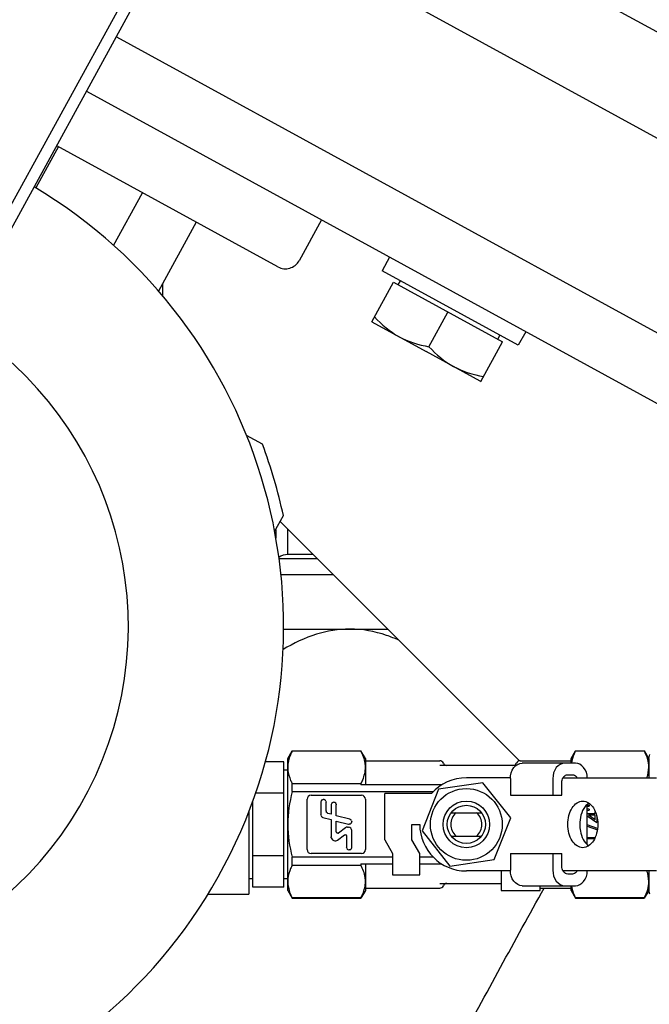
# Model space of a CAD drawing. Units: millimetres. Extents: x 0 to 420, y 0 to 300.
# Drawn here: x 153 to 156, y 103 to 107 of the extents above; entities that cross this region are included whole.
import ezdxf

# ---------------------------------------------------------------- set-up
doc = ezdxf.new("R2010")
doc.units = ezdxf.units.MM
doc.header["$LTSCALE"] = 23.1
doc.layers.get('0').update_dxf_attribs({"linetype": 'CONTINUOUS'})
for name, color, linetype in [('FASEN', 7, 'CONTINUOUS'), ('NORM', 7, 'CONTINUOUS'), ('ZEICHNUNGSBEMASSUNGEN', 7, 'CONTINUOUS')]:
    doc.layers.add(name, color=color, linetype=linetype)
doc.styles.get("Standard").update_dxf_attribs({"font": 'txt', "width": 0.7})
doc.dimstyles.new('DIMSTYLE_5', dxfattribs={"dimtxt": 3.5, "dimasz": 3.5, "dimexe": 1.5, "dimexo": 1.5, "dimgap": 0.875, "dimtad": 1, "dimdec": 0, "dimlfac": 30, "dimdsep": 46, "dimtxsty": 'Standard', "dimblk": '_FILLED', "dimblk1": '_FILLED', "dimblk2": '_FILLED', "dimcen": 0.09, "dimclrt": 5, "dimadec": 0, "dimazin": 0, "dimtp": 2, "dimtm": 2, "dimtfac": 1, "dimtdec": 0, "dimtofl": 0, "dimtmove": 0, "dimatfit": 3, "dimldrblk": '_FILLED', "dimfxl": 0, "dimtolj": 1, "dimarcsym": 0})

# ---------------------------------------------------------------- blocks, each defined once
blk = doc.blocks.new('_FILLED')
at = {"color": 0, "linetype": 'ByBlock'}
blk.add_solid([(0, 0), (-1, 0.125), (-1, -0.125)], dxfattribs=at)
blk = doc.blocks.new('*D10')
at = {"layer": 'ZEICHNUNGSBEMASSUNGEN', "color": 2, "linetype": 'Continuous'}
for p, q in [((154.3589, 154.103), (33.0832, 154.103)), ((34.5832, 154.103), (34.5832, 118.9846)), ((34.5832, 83.8661), (34.5832, 118.9846)), ((132.5458, 83.8661), (33.0832, 83.8661))]:
    blk.add_line(p, q, dxfattribs=at)
at = {"layer": 'ZEICHNUNGSBEMASSUNGEN', "color": 2, "linetype": 'Continuous', "xscale": 3.5, "yscale": 3.5, "zscale": 3.5}
for p, rotation in [((34.5832, 154.103), 90), ((34.5832, 83.8661), 270)]:
    blk.add_blockref('_FILLED', p, dxfattribs=dict(at, rotation=rotation))
at = {"layer": 'ZEICHNUNGSBEMASSUNGEN', "color": 5, "linetype": 'Continuous', "insert": (30.2082, 118.9846), "char_height": 3.5, "width": 15.375, "attachment_point": 2, "rotation": 90, "line_spacing_factor": 0.9}
blk.add_mtext('2107', dxfattribs=at)

msp = doc.modelspace()

# ---------------------------------------------------------------- linework, layer by layer
at = {"color": 7, "linetype": 'Continuous'}
for p, q in [((151.71631, 104.01987), (163.65832, 125.82902)), ((154.18604, 107.53081), (159.20313, 104.7836)), ((153.77172, 107.30163), (159.01102, 104.43276)), ((153.26456, 106.74327), (158.65882, 103.78954)), ((153.13649, 106.50937), (158.53074, 103.55564)), ((153.01558, 106.27154), (152.91861, 106.09444)), ((153.95862, 105.75517), (153.00841, 106.27547)), ((153.25302, 105.84627), (153.3774, 106.07342)), ((154.14517, 105.95705), (154.04911, 105.78162)), ((153.60777, 105.94728), (153.44525, 105.65048)), ((153.89194, 104.99361), (153.82334, 105.03117)), ((153.94408, 104.61816), (153.98165, 104.68676)), ((153.94923, 104.62755), (153.94923, 104.59007)), ((154.00145, 104.51945), (154.00145, 104.62714)), ((154.0006, 103.64357), (154.01985, 103.6769)), ((154.01985, 103.67632), (154.01985, 103.6769)), ((154.01985, 103.6769), (154.31469, 103.6769)), ((154.01985, 103.67632), (154.31469, 103.67632)), ((154.31469, 103.6769), (154.31469, 103.67632)), ((154.33394, 103.64357), (154.31494, 103.67646)), ((155.21727, 103.64357), (155.23651, 103.6769)), ((155.23651, 103.67632), (155.23651, 103.6769)), ((155.23651, 103.6769), (155.53136, 103.6769)), ((155.23651, 103.67632), (155.53136, 103.67632)), ((155.53136, 103.6769), (155.53136, 103.67632)), ((155.5506, 103.64357), (155.53161, 103.67646)), ((153.98394, 103.62966), (153.90417, 103.62966)), ((153.98394, 103.0908), (153.98394, 103.62966)), ((154.0006, 103.0769), (154.0006, 103.64357)), ((154.33394, 103.64357), (154.33394, 103.53023)), ((154.33394, 103.63357), (154.65338, 103.63357)), ((154.99782, 103.63357), (155.21727, 103.63357)), ((155.23566, 103.62357), (155.00757, 103.62357)), ((155.21727, 103.62357), (155.21727, 103.64357)), ((155.5506, 103.64357), (155.55507, 103.66023)), ((155.5506, 103.64357), (155.5506, 103.56023)), ((154.0006, 103.59357), (153.98394, 103.59357)), ((154.98081, 103.61357), (154.65338, 103.61357)), ((154.83797, 103.53922), (154.64761, 103.51096)), ((154.9565, 103.56023), (154.76727, 103.56023)), ((154.95763, 103.3885), (154.83797, 103.53922)), ((154.9565, 103.5569), (154.9565, 103.48523)), ((155.13862, 103.5569), (155.13862, 103.48523)), ((155.17693, 103.48523), (155.17693, 103.54023)), ((155.18207, 103.56023), (155.58394, 103.56023)), ((155.20246, 103.57357), (155.22289, 103.57357)), ((153.98394, 103.49495), (153.86287, 103.49495)), ((154.01985, 103.50165), (154.01985, 103.5349)), ((154.31469, 103.5349), (154.01985, 103.5349)), ((154.01985, 103.50165), (154.62625, 103.50165)), ((154.31469, 103.5349), (154.31469, 103.53023)), ((154.66233, 103.53023), (154.31469, 103.53023)), ((154.64761, 103.51096), (154.57691, 103.33197)), ((153.8506, 103.0908), (153.8506, 103.46086)), ((154.08394, 103.2519), (154.08394, 103.46857)), ((154.1006, 103.48523), (154.31727, 103.48523)), ((154.14374, 103.46045), (154.14285, 103.45689)), ((154.14285, 103.45689), (154.14285, 103.40118)), ((154.14611, 103.46401), (154.14374, 103.46045)), ((154.14967, 103.46638), (154.14611, 103.46401)), ((154.14967, 103.46638), (154.15322, 103.46697)), ((154.15678, 103.46667), (154.15322, 103.46697)), ((154.15885, 103.46578), (154.15678, 103.46667)), ((154.16211, 103.46312), (154.15885, 103.46578)), ((154.16419, 103.45956), (154.16211, 103.46312)), ((154.16419, 103.45956), (154.16478, 103.45571)), ((154.16478, 103.41807), (154.16478, 103.45571)), ((154.19382, 103.45452), (154.19027, 103.45215)), ((154.19382, 103.45452), (154.19738, 103.45512)), ((154.20093, 103.45482), (154.19738, 103.45512)), ((154.20301, 103.45393), (154.20093, 103.45482)), ((154.20627, 103.45126), (154.20301, 103.45393)), ((154.33394, 103.46857), (154.33394, 103.2519)), ((154.41727, 103.29357), (154.41727, 103.49357)), ((154.6182, 103.49357), (154.41727, 103.49357)), ((154.9565, 103.48523), (155.17693, 103.48523)), ((153.83394, 103.41608), (153.83394, 103.06026)), ((154.16478, 103.41807), (154.16537, 103.41481)), ((154.16745, 103.41126), (154.16537, 103.41481)), ((154.17071, 103.40859), (154.16745, 103.41126)), ((154.1879, 103.4486), (154.18701, 103.44504)), ((154.18701, 103.44504), (154.18701, 103.40355)), ((154.19027, 103.45215), (154.1879, 103.4486)), ((154.20834, 103.44771), (154.20627, 103.45126)), ((154.20834, 103.44771), (154.20894, 103.44385)), ((154.20894, 103.39763), (154.20894, 103.44385)), ((154.70234, 103.41023), (154.8322, 103.41023)), ((155.28673, 103.27332), (155.28673, 103.44712)), ((155.29441, 103.44306), (155.28673, 103.44341)), ((155.28673, 103.43857), (155.29441, 103.4389)), ((155.29441, 103.42515), (155.28673, 103.42548)), ((155.28673, 103.42062), (155.29441, 103.42096)), ((155.29441, 103.44306), (155.29441, 103.4389)), ((155.29441, 103.42515), (155.29441, 103.42096)), ((155.32005, 103.40639), (155.32005, 103.41408)), ((155.32005, 103.41408), (155.3213, 103.41408)), ((154.14345, 103.39792), (154.14285, 103.40118)), ((154.14345, 103.39792), (154.14552, 103.39437)), ((154.14552, 103.39437), (154.14878, 103.3917)), ((154.14878, 103.3917), (154.15085, 103.39051)), ((154.15085, 103.39051), (154.18701, 103.38074)), ((154.17308, 103.40741), (154.17071, 103.40859)), ((154.18701, 103.40355), (154.17308, 103.40741)), ((154.18701, 103.38074), (154.18701, 103.30695)), ((154.26702, 103.38222), (154.20894, 103.39763)), ((154.20894, 103.32769), (154.20894, 103.37481)), ((154.20894, 103.37481), (154.26139, 103.36088)), ((154.26702, 103.38222), (154.26909, 103.38162)), ((154.27235, 103.37896), (154.26909, 103.38162)), ((154.27442, 103.3754), (154.27235, 103.37896)), ((154.27413, 103.3674), (154.27502, 103.37096)), ((154.27442, 103.3754), (154.27502, 103.37185)), ((154.27502, 103.37096), (154.27502, 103.37185)), ((154.88693, 103.20951), (154.95763, 103.3885)), ((155.28673, 103.40639), (155.32005, 103.40639)), ((155.28673, 103.39636), (155.32688, 103.36878)), ((155.32005, 103.38053), (155.29109, 103.4004)), ((155.32005, 103.4004), (155.29109, 103.4004)), ((155.32005, 103.38053), (155.32005, 103.4004)), ((155.32688, 103.39738), (155.32688, 103.36878)), ((154.20894, 103.32769), (154.20953, 103.32562)), ((154.21131, 103.32325), (154.20953, 103.32562)), ((154.24805, 103.34547), (154.21812, 103.32325)), ((154.24805, 103.34547), (154.24864, 103.34606)), ((154.25309, 103.34814), (154.24864, 103.34606)), ((154.25753, 103.34903), (154.25309, 103.34814)), ((154.25753, 103.34903), (154.26198, 103.34844)), ((154.26139, 103.36088), (154.26465, 103.36088)), ((154.26642, 103.34695), (154.26198, 103.34844)), ((154.2682, 103.36147), (154.26465, 103.36088)), ((154.27087, 103.3434), (154.26642, 103.34695)), ((154.2682, 103.36147), (154.27176, 103.36384)), ((154.27383, 103.33895), (154.27087, 103.3434)), ((154.27176, 103.36384), (154.27413, 103.3674)), ((154.27502, 103.33451), (154.27383, 103.33895)), ((154.27531, 103.33006), (154.27502, 103.33451)), ((154.27531, 103.26131), (154.27531, 103.33006)), ((154.53394, 103.29357), (154.53394, 103.36023)), ((154.53394, 103.36023), (154.56727, 103.36023)), ((154.57691, 103.33197), (154.69656, 103.18124)), ((155.33051, 103.34335), (155.28673, 103.35905)), ((155.28673, 103.35275), (155.32979, 103.33731)), ((154.1876, 103.3028), (154.18701, 103.30695)), ((154.1876, 103.3028), (154.18938, 103.29835)), ((154.18938, 103.29835), (154.19323, 103.29391)), ((154.19323, 103.29391), (154.19767, 103.29124)), ((154.19767, 103.29124), (154.20212, 103.29006)), ((154.20212, 103.29006), (154.20656, 103.29006)), ((154.20656, 103.29006), (154.21101, 103.29154)), ((154.21101, 103.29154), (154.21457, 103.29302)), ((154.21368, 103.32236), (154.21131, 103.32325)), ((154.21605, 103.32265), (154.21368, 103.32236)), ((154.21457, 103.29302), (154.2442, 103.31525)), ((154.21605, 103.32265), (154.21812, 103.32325)), ((154.2442, 103.31525), (154.24598, 103.31613)), ((154.24598, 103.31613), (154.24835, 103.31643)), ((154.24835, 103.31643), (154.25072, 103.31525)), ((154.25072, 103.31525), (154.2525, 103.31317)), ((154.25309, 103.3108), (154.2525, 103.31317)), ((154.25309, 103.3108), (154.25309, 103.26131)), ((154.41727, 103.29357), (154.4506, 103.23583)), ((154.56727, 103.23583), (154.53394, 103.29357)), ((154.70234, 103.31023), (154.8322, 103.31023)), ((155.28673, 103.30382), (155.32031, 103.30382)), ((155.31735, 103.29784), (155.28673, 103.29784)), ((154.25368, 103.25805), (154.25309, 103.26131)), ((154.25368, 103.25805), (154.25576, 103.2545)), ((154.25576, 103.2545), (154.25902, 103.25183)), ((154.25902, 103.25183), (154.26257, 103.25065)), ((154.26257, 103.25065), (154.26405, 103.25065)), ((154.26761, 103.25124), (154.26405, 103.25065)), ((154.26761, 103.25124), (154.27117, 103.25331)), ((154.27117, 103.25331), (154.27383, 103.25657)), ((154.27383, 103.25657), (154.27502, 103.26013)), ((154.27502, 103.26013), (154.27531, 103.26131)), ((153.98394, 103.22552), (153.8506, 103.22552)), ((154.01985, 103.18557), (154.01985, 103.21881)), ((154.4506, 103.21881), (154.01985, 103.21881)), ((154.31727, 103.23523), (154.1006, 103.23523)), ((154.4506, 103.23583), (154.4506, 103.14357)), ((154.56727, 103.14357), (154.56727, 103.23583)), ((154.62585, 103.21881), (154.56727, 103.21881)), ((154.69656, 103.18124), (154.88693, 103.20951)), ((154.9565, 103.23523), (154.9565, 103.16357)), ((154.9565, 103.23523), (155.17693, 103.23523)), ((155.13862, 103.23523), (155.13862, 103.16357)), ((155.17693, 103.18023), (155.17693, 103.23523)), ((154.01985, 103.18557), (154.31469, 103.18557)), ((154.31469, 103.19023), (154.31469, 103.18557)), ((154.31469, 103.19023), (154.4506, 103.19023)), ((154.33394, 103.19023), (154.33394, 103.0769)), ((154.56727, 103.19023), (154.66234, 103.19023)), ((154.9565, 103.16023), (154.76727, 103.16023)), ((154.91727, 103.16023), (154.91727, 103.0769)), ((155.58394, 103.16023), (155.18207, 103.16023)), ((155.5506, 103.16023), (155.5506, 103.0769)), ((153.8506, 103.1269), (153.83394, 103.1269)), ((154.0006, 103.1269), (153.98394, 103.1269)), ((154.4506, 103.14357), (154.56727, 103.14357)), ((155.22289, 103.1469), (155.20246, 103.1469)), ((153.98394, 103.0908), (153.8506, 103.0908)), ((154.0006, 103.0769), (154.01959, 103.044)), ((154.33394, 103.0769), (154.31469, 103.04357)), ((154.33394, 103.0869), (154.65338, 103.0869)), ((154.65338, 103.1069), (154.91727, 103.1069)), ((154.91727, 103.0769), (155.08394, 103.0769)), ((155.00757, 103.0969), (155.23566, 103.0969)), ((155.08394, 103.0769), (155.08394, 103.0969)), ((155.08394, 103.0869), (155.21727, 103.0869)), ((155.21727, 103.0769), (155.21727, 103.0969)), ((155.21727, 103.0769), (155.23626, 103.044)), ((155.5506, 103.0769), (155.53136, 103.04357)), ((155.55507, 103.06023), (155.5506, 103.0769)), ((153.65769, 103.06023), (153.83394, 103.06023)), ((154.01985, 103.04357), (154.01985, 103.04415)), ((154.31469, 103.04415), (154.01985, 103.04415)), ((154.01985, 103.04357), (154.31469, 103.04357)), ((154.31469, 103.04415), (154.31469, 103.04357)), ((155.23651, 103.04357), (155.23651, 103.04415)), ((155.53136, 103.04415), (155.23651, 103.04415)), ((155.23651, 103.04357), (155.53136, 103.04357)), ((155.53136, 103.04415), (155.53136, 103.04357))]:
    msp.add_line(p, q, dxfattribs=at)
at = {"color": 3, "linetype": 'Continuous'}
msp.add_line((151.76017, 103.99586), (163.70217, 125.80501), dxfattribs=at)
at = {"color": 6, "linetype": 'Continuous'}
for p, q in [((153.46247, 105.63279), (153.46072, 105.63279)), ((154.10914, 104.51945), (154.00145, 104.51945)), ((153.9627, 104.50279), (154.1258, 104.50279)), ((154.1958, 104.43279), (153.97091, 104.43279)), ((153.98262, 104.19945), (154.42914, 104.19945))]:
    msp.add_line(p, q, dxfattribs=at)
at = {"color": 7, "linetype": 'Continuous'}
for radius in [0.15417, 0.1, 0.08195]:
    msp.add_circle((154.76727, 103.36023), radius, dxfattribs=at)
for centre, radius, start, end in [((151.78264, 104.21042), 2.2, 158.25864, 59.12536), ((153.99064, 105.81364), 0.06667, 241.29628, 331.29628), ((151.78264, 104.21042), 1.53333, 161.31242, 58.17992), ((151.78264, 104.21042), 2.25, 12.22234, 20.37021), ((154.65338, 103.6169), 0.01667, 23.57818, 90), ((154.68394, 103.63023), 0.01667, 203.57818, 270), ((154.96727, 103.63023), 0.01667, 270, 336.42182), ((154.99782, 103.6169), 0.01667, 90, 156.42182), ((154.12375, 103.60565), 0.12315, 180.01922, 185.14112), ((154.12675, 103.60588), 0.12616, 185.12463, 185.58068), ((154.76727, 103.36023), 0.2, 90, 138.18969), ((154.1006, 103.46857), 0.01667, 90, 180), ((154.31727, 103.46857), 0.01667, 0, 90), ((154.76727, 103.36023), 0.06667, 131.40962, 228.59038), ((154.76727, 103.36023), 0.06667, 311.40962, 48.59038), ((154.76727, 103.36023), 0.2, 180, 270), ((154.1006, 103.2519), 0.01667, 180, 270), ((154.31727, 103.2519), 0.01667, 270, 360), ((154.12394, 103.11482), 0.12334, 174.91159, 179.9826), ((154.1267, 103.11461), 0.12611, 174.42777, 174.92631), ((154.65338, 103.10357), 0.01667, 270, 336.42182), ((154.68394, 103.09023), 0.01667, 90, 156.42182)]:
    msp.add_arc(centre, radius, start, end, dxfattribs=at)
msp.add_ellipse((154.00145, 104.45279), major_axis=(0.06667, 0), ratio=1, start_param=1.5707963, end_param=2.2025657, dxfattribs=at)
at = {"color": 6, "linetype": 'Continuous'}
for points, knots in [([(154.26626, 104.19945), (154.21803, 104.19945), (154.11682, 104.18281), (154.02511, 104.13839), (153.98034, 104.11093)], [0, 0, 0, 0, 0.478671, 1, 1, 1, 1]), ([(154.47765, 104.15104), (154.46038, 104.15891), (154.39304, 104.18603), (154.31987, 104.19945), (154.26626, 104.19945)], [0, 0, 0, 0, 0.2614592, 1, 1, 1, 1]), ([(153.59837, 101.19945), (153.66263, 101.19945), (153.80135, 101.23087), (153.9928, 101.35622), (154.17873, 101.54664), (154.36299, 101.79356), (154.54678, 102.08575), (154.79447, 102.52126), (154.97467, 102.8612), (155.10201, 103.08695)], [0, 0, 0, 0, 0.077403, 0.1661219, 0.2722231, 0.3965693, 0.5366145, 0.6877863, 1, 1, 1, 1])]:
    msp.add_open_spline(points, degree=3, knots=knots, dxfattribs=at)
at = {"color": 7, "linetype": 'Continuous'}
for points, knots in [([(154.01985, 103.67632), (154.01691, 103.67063), (154.0065, 103.64844), (154.0006, 103.62375), (154.0006, 103.60561)], [0, 0, 0, 0, 0.260693, 1, 1, 1, 1]), ([(154.33394, 103.60561), (154.33394, 103.61158), (154.33212, 103.63618), (154.32322, 103.65979), (154.31469, 103.67632)], [0, 0, 0, 0, 0.2430886, 1, 1, 1, 1]), ([(155.23651, 103.67632), (155.23431, 103.67204), (155.22626, 103.65527), (155.22056, 103.63723), (155.21858, 103.62357)], [0, 0, 0, 0, 0.258398, 1, 1, 1, 1]), ([(154.9565, 103.5569), (154.9565, 103.57338), (154.96416, 103.605), (154.99389, 103.62357), (155.00757, 103.62357)], [0, 0, 0, 0, 0.5464252, 1, 1, 1, 1]), ([(155.18969, 103.62357), (155.17601, 103.62357), (155.14628, 103.605), (155.13862, 103.57338), (155.13862, 103.5569)], [0, 0, 0, 0, 0.4535747, 1, 1, 1, 1]), ([(155.28666, 103.56024), (155.28605, 103.57612), (155.27771, 103.6063), (155.24889, 103.62357), (155.23566, 103.62357)], [0, 0, 0, 0, 0.5456388, 1, 1, 1, 1]), ([(154.00119, 103.59361), (154.00267, 103.57842), (154.00855, 103.55822), (154.0174, 103.53964), (154.01985, 103.5349)], [0, 0, 0, 0, 0.7407698, 1, 1, 1, 1]), ([(154.31469, 103.5349), (154.31762, 103.54058), (154.32804, 103.56277), (154.33394, 103.58746), (154.33394, 103.60561)], [0, 0, 0, 0, 0.260693, 1, 1, 1, 1]), ([(155.18205, 103.56025), (155.1832, 103.56225), (155.18796, 103.56906), (155.19643, 103.57357), (155.20246, 103.57357)], [0, 0, 0, 0, 0.2763687, 1, 1, 1, 1]), ([(155.22289, 103.57357), (155.22892, 103.57357), (155.23739, 103.56906), (155.24215, 103.56225), (155.2433, 103.56025)], [0, 0, 0, 0, 0.7236315, 1, 1, 1, 1]), ([(155.20299, 103.36023), (155.20299, 103.37309), (155.206, 103.39786), (155.21926, 103.43036), (155.23991, 103.45381), (155.25869, 103.46023), (155.26727, 103.46023)], [0, 0, 0, 0, 0.297438, 0.5696176, 0.8014982, 1, 1, 1, 1]), ([(155.26727, 103.46023), (155.27585, 103.46023), (155.29463, 103.45381), (155.31527, 103.43037), (155.32854, 103.39786), (155.33155, 103.37309), (155.33155, 103.36023)], [0, 0, 0, 0, 0.1984962, 0.4303749, 0.7025603, 1, 1, 1, 1]), ([(155.29276, 103.45197), (155.28669, 103.44788), (155.26237, 103.42334), (155.25406, 103.38685), (155.25406, 103.36023)], [0, 0, 0, 0, 0.2156598, 1, 1, 1, 1]), ([(155.26727, 103.26023), (155.25869, 103.26023), (155.23991, 103.26665), (155.21926, 103.2901), (155.206, 103.32261), (155.20299, 103.34737), (155.20299, 103.36023)], [0, 0, 0, 0, 0.1984962, 0.4303749, 0.7025603, 1, 1, 1, 1]), ([(155.25406, 103.36023), (155.25406, 103.35065), (155.257, 103.31735), (155.27269, 103.28204), (155.29276, 103.26849)], [0, 0, 0, 0, 0.2835864, 1, 1, 1, 1]), ([(155.33155, 103.36023), (155.33155, 103.34737), (155.32854, 103.32261), (155.31527, 103.2901), (155.29463, 103.26665), (155.27585, 103.26023), (155.26727, 103.26023)], [0, 0, 0, 0, 0.297438, 0.5696176, 0.8014982, 1, 1, 1, 1]), ([(154.01985, 103.18557), (154.0174, 103.18082), (154.00855, 103.16224), (154.00267, 103.14204), (154.00119, 103.12685)], [0, 0, 0, 0, 0.2592261, 1, 1, 1, 1]), ([(154.33394, 103.11486), (154.33394, 103.12083), (154.33212, 103.14543), (154.32322, 103.16904), (154.31469, 103.18557)], [0, 0, 0, 0, 0.2430886, 1, 1, 1, 1]), ([(155.00757, 103.0969), (154.99389, 103.0969), (154.96416, 103.11546), (154.9565, 103.14708), (154.9565, 103.16357)], [0, 0, 0, 0, 0.4535747, 1, 1, 1, 1]), ([(155.13862, 103.16357), (155.13862, 103.14708), (155.14628, 103.11546), (155.17601, 103.0969), (155.18969, 103.0969)], [0, 0, 0, 0, 0.5464252, 1, 1, 1, 1]), ([(155.20246, 103.1469), (155.19643, 103.1469), (155.18796, 103.15141), (155.1832, 103.15822), (155.18205, 103.16021)], [0, 0, 0, 0, 0.7236315, 1, 1, 1, 1]), ([(155.2433, 103.16021), (155.24215, 103.15822), (155.23739, 103.15141), (155.22892, 103.1469), (155.22289, 103.1469)], [0, 0, 0, 0, 0.2763687, 1, 1, 1, 1]), ([(155.23566, 103.0969), (155.24889, 103.0969), (155.27771, 103.11417), (155.28605, 103.14435), (155.28666, 103.16023)], [0, 0, 0, 0, 0.4543611, 1, 1, 1, 1]), ([(154.0006, 103.11486), (154.0006, 103.10888), (154.00242, 103.08429), (154.01132, 103.06068), (154.01985, 103.04415)], [0, 0, 0, 0, 0.2430886, 1, 1, 1, 1]), ([(154.31469, 103.04415), (154.31762, 103.04984), (154.32804, 103.07202), (154.33394, 103.09671), (154.33394, 103.11486)], [0, 0, 0, 0, 0.260693, 1, 1, 1, 1]), ([(155.21858, 103.0969), (155.22057, 103.08323), (155.22626, 103.06519), (155.23431, 103.04842), (155.23651, 103.04415)], [0, 0, 0, 0, 0.7415965, 1, 1, 1, 1])]:
    msp.add_open_spline(points, degree=3, knots=knots, dxfattribs=at)
for points in [[(155.54595, 103.6396), (155.54253, 103.65232), (155.53739, 103.66461), (155.53136, 103.67632)], [(155.5506, 103.60561), (155.5506, 103.61704), (155.54893, 103.62856), (155.54595, 103.6396)], [(155.54242, 103.56023), (155.54752, 103.57473), (155.5506, 103.59024), (155.5506, 103.60561)], [(155.17693, 103.54023), (155.17693, 103.54712), (155.17861, 103.55429), (155.18205, 103.56025)], [(154.01985, 103.50165), (154.00797, 103.45559), (154.0006, 103.40781), (154.0006, 103.36023)], [(154.0006, 103.36023), (154.0006, 103.31266), (154.00797, 103.26488), (154.01985, 103.21881)], [(155.18205, 103.16021), (155.17861, 103.16618), (155.17693, 103.17334), (155.17693, 103.18023)], [(155.5506, 103.11486), (155.5506, 103.13023), (155.54752, 103.14574), (155.54242, 103.16023)], [(155.54601, 103.08108), (155.54895, 103.09205), (155.5506, 103.10349), (155.5506, 103.11486)], [(155.53136, 103.04415), (155.53743, 103.05592), (155.54259, 103.06828), (155.54601, 103.08108)]]:
    msp.add_open_spline(points, degree=3, dxfattribs=at)
at = {"layer": 'FASEN', "color": 7, "linetype": 'Continuous'}
for p, q in [((153.46247, 105.68192), (153.46247, 105.63079)), ((153.96756, 104.66103), (154.99527, 103.63332))]:
    msp.add_line(p, q, dxfattribs=at)
at = {"layer": 'NORM', "color": 7, "linetype": 'Continuous'}
for p, q in [((154.43754, 105.79695), (154.40552, 105.73848)), ((154.99026, 105.41829), (154.40552, 105.73848)), ((154.47442, 105.67795), (154.48402, 105.69549)), ((154.36154, 105.51934), (154.45439, 105.68892)), ((154.45439, 105.68892), (154.92218, 105.43277)), ((154.60687, 105.41216), (154.68829, 105.56084)), ((154.36154, 105.51934), (154.59543, 105.39127)), ((154.90216, 105.44373), (154.91176, 105.46128)), ((155.02228, 105.47676), (154.99026, 105.41829)), ((154.82933, 105.26319), (154.92218, 105.43277)), ((154.82682, 105.26457), (154.82933, 105.26319))]:
    msp.add_line(p, q, dxfattribs=at)
at = {"layer": 'NORM', "color": 4, "linetype": 'Continuous'}
msp.add_line((154.82682, 105.26457), (154.59543, 105.39127), dxfattribs=at)
at = {"layer": 'NORM', "color": 7, "linetype": 'Continuous'}
for points in [[(154.37297, 105.54023), (154.40369, 105.50714), (154.43888, 105.47699), (154.47848, 105.4553)], [(154.47848, 105.4553), (154.51808, 105.43362), (154.56245, 105.42021), (154.60687, 105.41216)], [(154.60687, 105.41216), (154.63758, 105.37906), (154.67278, 105.34891), (154.71238, 105.32723)], [(154.71238, 105.32723), (154.75198, 105.30555), (154.79634, 105.29213), (154.84077, 105.28408)]]:
    msp.add_open_spline(points, degree=3, dxfattribs=at)

# ---------------------------------------------------------------- dimensions: what is measured, and where the dimension line sits
at = {"layer": 'ZEICHNUNGSBEMASSUNGEN', "color": 2, "linetype": 'Continuous'}
dim = msp.add_linear_dim(base=(34.58319, 154.10301), p1=(134.0458, 83.86612), p2=(155.85891, 154.10301), angle=90, dimstyle='DIMSTYLE_5', dxfattribs=at)
dim.commit()
dim.dimension.update_dxf_attribs({"geometry": '*D10', "text_midpoint": (34.58319, 118.48457), "dimtype": 160})

doc.saveas('drawing.dxf')
